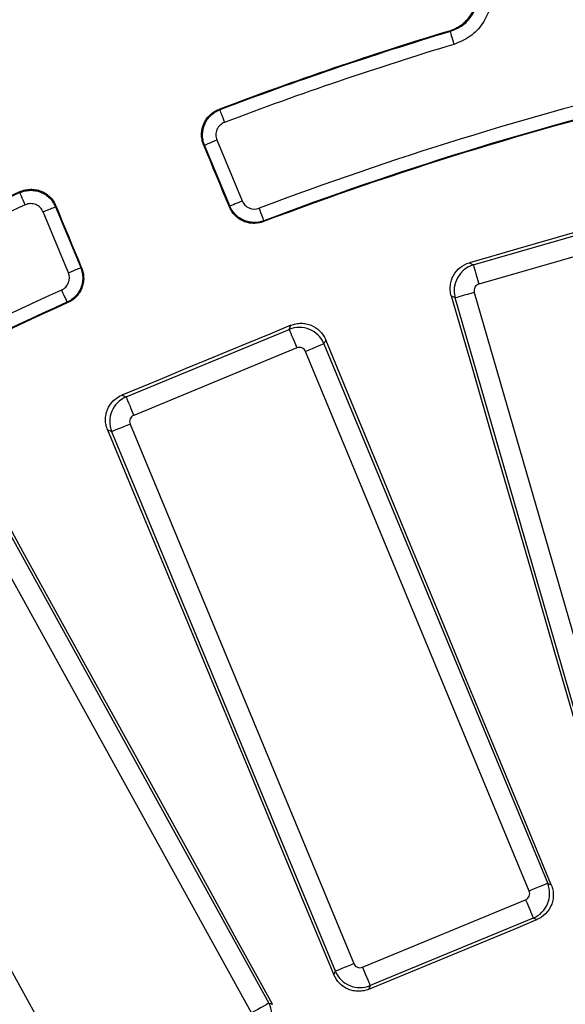
# Model space of a CAD drawing. Units: millimetres. Extents: x 8 to 577, y -35 to 291.
# Drawn here: x 100 to 108, y 137 to 152 of the extents above; entities that cross this region are included whole.
import ezdxf

# ---------------------------------------------------------------- set-up
doc = ezdxf.new("R2010")
doc.units = ezdxf.units.MM

msp = doc.modelspace()

# ---------------------------------------------------------------- linework, layer by layer
at = {"color": 7, "linetype": 'Continuous', "lineweight": 25}
for p, q in [((102.5237591, 150.1660895), (102.9012755, 149.2546838)), ((102.716528, 149.1781574), (102.3390115, 150.0895661)), ((100.3014565, 148.1778037), (99.9239386, 149.0892094)), ((100.1086862, 149.1657358), (100.4862041, 148.2543272)), ((106.3603029, 148.2944947), (108.8975594, 149.0273994)), ((108.9804963, 148.7402808), (106.4432383, 148.0073762)), ((106.3016132, 148.3268779), (106.3603029, 148.2944947)), ((106.0880572, 147.8010875), (106.0297281, 147.833271)), ((108.5151643, 139.3986326), (106.0880572, 147.8010875)), ((106.3751773, 147.8840244), (108.8022844, 139.4815695)), ((101.16518, 146.3186693), (103.6051364, 147.3293346)), ((103.6051364, 147.3293346), (103.6307872, 147.3912608)), ((104.1512669, 147.1752268), (104.1257725, 147.113679)), ((103.7195043, 147.053225), (101.2795479, 146.0425627)), ((104.1257725, 147.113679), (107.4727134, 139.0334499)), ((107.1966038, 138.9190835), (103.8496629, 146.9993096)), ((101.1032522, 146.3443231), (101.16518, 146.3186693)), ((101.225634, 145.9124011), (104.5725749, 137.8321749)), ((100.9495259, 145.7980346), (100.8879767, 145.8235276)), ((104.2964653, 137.7178055), (100.9495259, 145.7980346)), ((99.075909, 144.8965591), (103.3011184, 137.238903)), ((103.039448, 137.0945227), (98.8142402, 144.7521817)), ((96.327439, 143.380056), (100.5526484, 135.7223999)), ((107.4727134, 139.0334499), (107.5263829, 139.0112203)), ((104.7027335, 137.7782595), (107.1426899, 138.7889248)), ((107.2570578, 138.5128152), (104.8171014, 137.5021499)), ((107.310398, 138.4907198), (107.2570578, 138.5128152)), ((104.2742343, 137.6641345), (104.2964653, 137.7178055)), ((104.8171014, 137.5021499), (104.7950075, 137.4488127)), ((103.3011184, 137.238903), (103.3569292, 137.2227829))]:
    msp.add_line(p, q, dxfattribs=at)
at = {"color": 7, "linetype": 'Continuous', "lineweight": 25, "flags": 128}
for points in [[(106.0122595, 151.7897916), (106.003736, 151.7945659), (105.9985385, 151.7974806)], [(106.0122595, 151.7897916), (106.013544, 151.7855477), (106.0169578, 151.7742705), (106.0223729, 151.7563891), (106.0295881, 151.7325651), (106.0383276, 151.7037046), (106.0482682, 151.6708803), (106.0590313, 151.635338), (106.0702161, 151.598401)], [(102.5517196, 150.6230157), (102.5574119, 150.6205809), (102.5667474, 150.6165874)], [(102.5667474, 150.6165874), (102.568318, 150.6124449), (102.5724948, 150.6014299), (102.5791169, 150.5839568), (102.5879399, 150.5606812), (102.59863, 150.5324822), (102.6107848, 150.5004149), (102.6239485, 150.4656863), (102.6376278, 150.4296016)], [(102.3390115, 150.0895661), (102.3431049, 150.0912618), (102.3539887, 150.095768), (102.3712532, 150.1029205), (102.3942486, 150.1124453), (102.4221108, 150.1239848), (102.4537937, 150.1371097), (102.4881066, 150.1513225), (102.5237591, 150.1660895)], [(102.3390115, 150.0895661), (102.3364604, 150.0906658), (102.3297266, 150.0935775), (102.3241521, 150.0959855)], [(102.7103857, 149.1639536), (102.6621059, 149.2804569), (102.6138277, 149.3969601), (102.5655479, 149.5134663), (102.5172696, 149.6299696), (102.4689899, 149.7464728), (102.4207101, 149.8629761), (102.3724318, 149.9794823), (102.3241521, 150.0959855)], [(99.5749906, 149.3773621), (99.5787696, 149.3867856), (99.5810733, 149.3925315)], [(99.6570916, 149.1950226), (99.6412472, 149.2302102), (99.6259988, 149.2640745), (99.6119202, 149.2953461), (99.5995373, 149.3228447), (99.5893181, 149.3455422), (99.581647, 149.3625802), (99.5768101, 149.3733209), (99.5749906, 149.3773621)], [(102.716528, 149.1781574), (102.7206228, 149.1798532), (102.7315051, 149.1843623), (102.7487696, 149.1915118), (102.7717651, 149.2010397), (102.7996273, 149.2125791), (102.8313116, 149.2257041), (102.865623, 149.2399168), (102.9012755, 149.2546838)], [(99.9239386, 149.0892094), (99.9595911, 149.1039765), (99.993904, 149.1181892), (100.0255869, 149.1313141), (100.0534505, 149.1428536), (100.076446, 149.1523784), (100.093709, 149.159531), (100.1045928, 149.1640401), (100.1086862, 149.1657358)], [(100.1146541, 149.18078), (100.1124159, 149.1751355), (100.1097114, 149.1683167), (100.1086862, 149.1657358)], [(100.1146541, 149.18078), (100.1628966, 149.0642619), (100.2111391, 148.9477438), (100.2593801, 148.8312226), (100.3076226, 148.7147045), (100.3558651, 148.5981834), (100.4041076, 148.4816652), (100.4523502, 148.3651441), (100.5005927, 148.248626)], [(102.7103857, 149.1639536), (102.7126343, 149.1691541), (102.7154655, 149.1757017), (102.716528, 149.1781574)], [(103.2275677, 148.9571553), (103.2259987, 148.9612978), (103.2218293, 148.9723158), (103.2152162, 148.9897919), (103.2064081, 149.0130734), (103.1957344, 149.0412783), (103.1835974, 149.0733516), (103.1704531, 149.1080892), (103.1567962, 149.1441798)], [(108.9299426, 149.0860891), (108.6014033, 148.9911836), (108.2728625, 148.8962751), (107.9443232, 148.8013726), (107.6157824, 148.7064701), (107.2872401, 148.6115706), (106.9586978, 148.516671), (106.6301555, 148.4217745), (106.3016132, 148.3268779)], [(103.2275677, 148.9571553), (103.2237233, 148.9481699), (103.2215343, 148.9430558)], [(100.3014565, 148.1778037), (100.337109, 148.1925708), (100.3714205, 148.2067835), (100.4031048, 148.2199055), (100.430967, 148.2314479), (100.4539625, 148.2409727), (100.4712269, 148.2481253), (100.4821093, 148.2526314), (100.4862041, 148.2543272)], [(100.4862041, 148.2543272), (100.4886926, 148.2533407), (100.4953236, 148.2507151), (100.5005927, 148.248626)], [(106.3603029, 148.2944947), (106.3630626, 148.2849401), (106.3685716, 148.2658696), (106.3766406, 148.2379329), (106.3869939, 148.2020926), (106.3992754, 148.1595737), (106.413065, 148.1118363), (106.4278886, 148.0605167), (106.4432383, 148.0073762)], [(100.1989142, 147.9189855), (100.214778, 147.8838068), (100.2300457, 147.8499514), (100.2441422, 147.8186887), (100.25654, 147.7911961), (100.2667726, 147.7685076), (100.2744541, 147.7514726), (100.279297, 147.7407348), (100.2811194, 147.7366966)], [(106.0297281, 147.833271), (106.3369603, 146.7726064), (106.6441745, 145.7119357), (106.9513724, 144.6512592), (107.2585524, 143.5905736), (107.565716, 142.5298822), (107.8728617, 141.4691847), (108.1799895, 140.4084784), (108.487101, 139.347769)], [(106.3751773, 147.8840244), (106.3220368, 147.8686732), (106.2707172, 147.8538495), (106.2229798, 147.84006), (106.1804608, 147.8277784), (106.1446191, 147.8174251), (106.1166839, 147.8093546), (106.0976119, 147.8038472), (106.0880572, 147.8010875)], [(100.295353, 147.7309894), (100.2901913, 147.7330607), (100.2811194, 147.7366966)], [(103.6307872, 147.3912608), (103.3148483, 147.2603899), (102.9989079, 147.129516), (102.6829661, 146.998648), (102.3670257, 146.8677801), (102.0510823, 146.7369121), (101.7351405, 146.6060471), (101.4191956, 146.4751851), (101.1032522, 146.3443231)], [(103.6051364, 147.3293346), (103.6089421, 147.3201465), (103.6165387, 147.3018062), (103.6276669, 147.2749394), (103.6419437, 147.240473), (103.6588789, 147.1995842), (103.6778943, 147.1536797), (103.6983372, 147.1043271), (103.7195043, 147.053225)], [(107.5263829, 139.0112203), (107.1044312, 140.0317025), (106.6824973, 141.0521877), (106.2605814, 142.0726818), (105.8386833, 143.0931788), (105.4168031, 144.1136819), (104.9949393, 145.1341909), (104.5730949, 146.1547059), (104.1512669, 147.1752268)], [(104.1257725, 147.113679), (104.1165844, 147.1098733), (104.0982441, 147.1022767), (104.0713803, 147.0911485), (104.0369124, 147.0768732), (103.9960251, 147.0599365), (103.9501176, 147.0409196), (103.9007664, 147.0204782), (103.8496629, 146.9993096)], [(101.16518, 146.3186693), (101.1689857, 146.3094812), (101.1765824, 146.2911409), (101.1877105, 146.2642771), (101.2019873, 146.2298107), (101.2189225, 146.1889219), (101.2379379, 146.1430174), (101.2583808, 146.0936647), (101.2795479, 146.0425627)], [(101.225634, 145.9124011), (101.1745305, 145.8912355), (101.1251793, 145.870794), (101.0792733, 145.8517772), (101.0383845, 145.8348405), (101.0039181, 145.8205652), (100.9770543, 145.809437), (100.9587125, 145.8018404), (100.9495259, 145.7980346)], [(100.8879767, 145.8235276), (101.3113157, 144.8036355), (101.7346398, 143.7837314), (102.157946, 142.7638215), (102.5812373, 141.7438996), (103.0045108, 140.7239717), (103.4277678, 139.7040349), (103.85101, 138.6840892), (104.2742343, 137.6641345)], [(103.3569292, 137.2227829), (102.8240532, 138.1899786), (102.2911937, 139.1571832), (101.758352, 140.1243937), (101.2255267, 141.0916132), (100.6927193, 142.0588386), (100.1599283, 143.026073), (99.6271537, 143.9933133), (99.0943969, 144.9605626)], [(107.4727134, 139.0334499), (107.4635253, 139.0296441), (107.4451835, 139.0220475), (107.4183197, 139.0109193), (107.3838533, 138.996644), (107.3429645, 138.9797073), (107.2970585, 138.9606935), (107.2477073, 138.9402491), (107.1966038, 138.9190835)], [(107.1426899, 138.7889248), (107.163857, 138.7378198), (107.1842999, 138.6884701), (107.2033153, 138.6425626), (107.2202504, 138.6016738), (107.2345272, 138.5672074), (107.2456554, 138.5403436), (107.253252, 138.5220033), (107.2570578, 138.5128152)], [(104.7950075, 137.4488127), (105.1094294, 137.5790548), (105.4238514, 137.7092999), (105.7382733, 137.839539), (106.0526968, 137.9697782), (106.3671217, 138.1000173), (106.6815466, 138.2302534), (106.9959716, 138.3604866), (107.310398, 138.4907198)], [(104.5725749, 137.8321749), (104.5214713, 137.8110063), (104.4721202, 137.7905649), (104.4262127, 137.771548), (104.3853254, 137.7546143), (104.3508575, 137.740336), (104.3239937, 137.7292079), (104.3056534, 137.7216112), (104.2964653, 137.7178055)], [(104.7027335, 137.7782595), (104.7239021, 137.7271575), (104.7443435, 137.6778048), (104.7633589, 137.6319003), (104.7802941, 137.5910115), (104.7945709, 137.5565451), (104.8056991, 137.5296783), (104.8132957, 137.511338), (104.8171014, 137.5021499)], [(103.3011184, 137.238903), (103.2924102, 137.2340989), (103.2750294, 137.2245085), (103.2495693, 137.2104597), (103.2169045, 137.1924382), (103.1781555, 137.171058), (103.1346501, 137.1470523), (103.0878798, 137.1212464), (103.039448, 137.0945227)]]:
    msp.add_lwpolyline(points, dxfattribs=at)
at = {"color": 7, "linetype": 'Continuous', "lineweight": 25}
for radius, start, end in [(69.6068602, 8.689461659, 171.310538341), (69.2069211, 8.689461659, 171.310538341), (68.7930789, 8.751787683, 171.248212317), (68.3931398, 8.751787683, 171.248212317), (68.3127247, 8.695419287, 171.304580713), (51.7320125, 96.57887674, 110.72675768), (51.520992, 96.59165861, 110.73858087), (51.532043, 96.57887674, 110.72675768), (53.3292943, 106.85944252, 110.77246022), (53.317957, 106.84772881, 110.75980925), (53.1179875, 106.84772881, 110.75980925), (53.317957, 114.24019075, 118.15227119), (53.3292943, 114.22753978, 118.14055748), (53.1179875, 114.24019075, 118.15227119), (51.7320125, 114.27324232, 128.42112326), (51.532043, 114.27324232, 128.42112326), (51.520992, 114.26141913, 128.40834139)]:
    msp.add_arc((121.4653582, 100.760324), radius, start, end, dxfattribs=at)
for centre, major_axis, ratio, start_param, end_param in [((106.4718286, 147.911148), (0.1932413, 0.3502254), 0.9962306805, 0.7891962617, 2.3523963919), ((106.4718286, 147.911148), (-0.088224, 0.0486787), 0.9924325091, 5.5015852421, 7.0647853723), ((103.7572143, 146.9601917), (0.3695518, -0.1530734), 0.9962306805, 0.7891962617, 2.3523963919), ((103.7572143, 146.9601917), (0.0385601, 0.0930924), 0.9924325091, 5.5015852421, 7.0647853723), ((101.3186671, 145.9501123), (0.1530734, 0.3695518), 0.9962306805, 0.7891962617, 2.3523963919), ((101.3186671, 145.9501123), (-0.0930924, 0.0385601), 0.9924325091, 5.5015852421, 7.0647853723), ((107.1035708, 138.8813725), (0.0930924, -0.0385601), 0.9924325091, 5.5015852421, 7.0647853723), ((107.1035708, 138.8813725), (0.1530734, 0.3695518), 0.9962306805, 3.9307889153, 5.4939890455), ((104.6650236, 137.8712931), (0.3695518, -0.1530734), 0.9962306805, 3.9307889153, 5.4939890455), ((104.6650236, 137.8712931), (-0.0385601, -0.0930924), 0.9924325091, 5.5015852421, 7.0647853723), ((102.9511893, 137.0466964), (0.1110045, 0.3842889), 0.9962306805, 3.9307889153, 5.4939890455)]:
    msp.add_ellipse(centre, major_axis=major_axis, ratio=ratio, start_param=start_param, end_param=end_param, dxfattribs=at)
for points, knots in [([(105.9985385, 151.7974806), (106.0611508, 151.8233808), (106.1863759, 151.8751813), (106.3283828, 152.0262606), (106.4141082, 152.211263), (106.4331842, 152.3877924), (106.4112387, 152.4915435), (106.4032183, 152.5294614)], [0, 0, 0, 0, 0.2185443642, 0.4370901065, 0.6556023505, 0.8741329657, 1, 1, 1, 1]), ([(106.0122595, 151.7897916), (106.0749002, 151.8156807), (106.2001795, 151.8674581), (106.3422644, 152.0185516), (106.4280429, 152.20359), (106.4471258, 152.3801233), (106.4251851, 152.4838563), (106.4171717, 152.5217426)], [0, 0, 0, 0, 0.2185911746, 0.4371746187, 0.6557130643, 0.8742565256, 1, 1, 1, 1]), ([(106.6101, 152.5743437), (106.6207786, 152.5238283), (106.6500158, 152.3855202), (106.624553, 152.1501523), (106.5101855, 151.9034409), (106.3207521, 151.7019818), (106.1537277, 151.6329278), (106.0702161, 151.598401)], [0, 0, 0, 0, 0.12574376377, 0.34427884134, 0.56283046612, 0.78141671653, 1, 1, 1, 1]), ([(102.3241521, 150.0959852), (102.3138474, 150.1208516), (102.3062012, 150.1463241), (102.2960113, 150.1984329), (102.2934862, 150.2253786), (102.2938748, 150.2787461), (102.296711, 150.3051296), (102.3076487, 150.3572981), (102.3158472, 150.383135), (102.3474053, 150.4563009), (102.3786245, 150.5012282), (102.4361323, 150.5562971), (102.4573667, 150.5729269), (102.5026543, 150.6015264), (102.5265509, 150.6134676), (102.5517193, 150.6230144)], [0, 0, 0, 0, 0.125, 0.125, 0.25, 0.25, 0.375, 0.375, 0.5, 0.5, 0.75, 0.75, 0.875, 0.875, 1, 1, 1, 1]), ([(102.3390113, 150.0895652), (102.3287141, 150.114436), (102.3210322, 150.1400215), (102.3108194, 150.1926004), (102.3083747, 150.2194626), (102.3090561, 150.2990856), (102.3203674, 150.352615), (102.3520015, 150.4257532), (102.3651904, 150.4494358), (102.395672, 150.4931689), (102.412935, 150.5133239), (102.4515203, 150.5501985), (102.4728687, 150.5668361), (102.5177918, 150.5951455), (102.541579, 150.607043), (102.566748, 150.6165881)], [0, 0, 0, 0, 0.125, 0.125, 0.25, 0.25, 0.5, 0.5, 0.625, 0.625, 0.75, 0.75, 0.875, 0.875, 1, 1, 1, 1]), ([(102.6376274, 150.4296017), (102.6124548, 150.4200597), (102.5896522, 150.4056315), (102.5510601, 150.3687597), (102.5355095, 150.3463825), (102.5144192, 150.2976217), (102.5087652, 150.270855), (102.5083175, 150.2177701), (102.5134571, 150.1909615), (102.5237591, 150.1660903)], [0, 0, 0, 0, 0.25, 0.25, 0.5, 0.5, 0.75, 0.75, 1, 1, 1, 1]), ([(99.5749912, 149.3773619), (99.5995377, 149.3884096), (99.6248782, 149.3968649), (99.6771227, 149.4086697), (99.7038983, 149.4119291), (99.7835053, 149.4136659), (99.8373535, 149.4039854), (99.9114186, 149.3745869), (99.9354908, 149.3621232), (99.9801293, 149.3329838), (100.0007993, 149.3163407), (100.0388286, 149.278893), (100.0561068, 149.2580598), (100.0857673, 149.2140171), (100.0983818, 149.1906021), (100.1086868, 149.1657346)], [0, 0, 0, 0, 0.125, 0.125, 0.25, 0.25, 0.5, 0.5, 0.625, 0.625, 0.75, 0.75, 0.875, 0.875, 1, 1, 1, 1]), ([(99.581074, 149.3925328), (99.6056213, 149.4035789), (99.6308545, 149.4119845), (99.6826378, 149.4237276), (99.7094979, 149.4270555), (99.762854, 149.428257), (99.7893109, 149.4262071), (99.8417841, 149.4168247), (99.8678524, 149.4093975), (99.9419228, 149.3800274), (99.9877569, 149.3501576), (100.0445136, 149.2943168), (100.0617701, 149.2735868), (100.0917073, 149.2291778), (100.1043576, 149.2056509), (100.1146543, 149.1807813)], [0, 0, 0, 0, 0.125, 0.125, 0.25, 0.25, 0.375, 0.375, 0.5, 0.5, 0.75, 0.75, 0.875, 0.875, 1, 1, 1, 1]), ([(102.9012761, 149.2546835), (102.9111822, 149.2307681), (102.9254936, 149.2092281), (102.9615635, 149.1725902), (102.9831031, 149.1578541), (103.0535513, 149.1273599), (103.1083745, 149.1258587), (103.1567955, 149.1441813)], [0, 0, 0, 0, 0.25, 0.25, 0.5, 0.5, 1, 1, 1, 1]), ([(99.923939, 149.0892095), (99.913637, 149.1140808), (99.898523, 149.1364347), (99.8604962, 149.1738893), (99.8376572, 149.1887532), (99.7882784, 149.2083531), (99.7613524, 149.2131916), (99.7082783, 149.212027), (99.6816382, 149.2060757), (99.6570912, 149.1950232)], [0, 0, 0, 0, 0.25, 0.25, 0.5, 0.5, 0.75, 0.75, 1, 1, 1, 1]), ([(103.221535, 148.9430546), (103.1973233, 148.9338872), (103.1726267, 148.9271975), (103.1223034, 148.9185701), (103.0964105, 148.9166472), (103.0450039, 148.9178244), (103.0196559, 148.9208613), (102.9696602, 148.9317612), (102.9448178, 148.9397484), (102.8978279, 148.9600353), (102.8754631, 148.9723416), (102.833023, 149.0013352), (102.8130907, 149.0179999), (102.7592981, 149.0725197), (102.730207, 149.1161202), (102.7103856, 149.1639522)], [0, 0, 0, 0, 0.125, 0.125, 0.25, 0.25, 0.375, 0.375, 0.5, 0.5, 0.625, 0.625, 0.75, 0.75, 1, 1, 1, 1]), ([(103.227567, 148.957154), (103.179147, 148.9388399), (103.1274622, 148.9301729), (103.050905, 148.9320172), (103.0251145, 148.9351221), (102.9749258, 148.9461761), (102.9506428, 148.9540364), (102.9036791, 148.9743651), (102.8808447, 148.9869871), (102.838658, 149.0159329), (102.8190822, 149.0323134), (102.7830099, 149.0689452), (102.7666727, 149.0891196), (102.738483, 149.1316783), (102.7264372, 149.1542464), (102.7165284, 149.1781585)], [0, 0, 0, 0, 0.25, 0.25, 0.375, 0.375, 0.5, 0.5, 0.625, 0.625, 0.75, 0.75, 0.875, 0.875, 1, 1, 1, 1]), ([(100.4862038, 148.2543278), (100.5060074, 148.2064977), (100.5162696, 148.1551058), (100.5167952, 148.0785282), (100.5144899, 148.052654), (100.5049942, 148.0021473), (100.497889, 147.9776327), (100.4790233, 147.9300625), (100.467114, 147.9068484), (100.4394874, 147.8637862), (100.4237206, 147.8437128), (100.3882225, 147.8065244), (100.3685633, 147.7895707), (100.3268973, 147.7600776), (100.3047128, 147.7473392), (100.2811187, 147.7366951)], [0, 0, 0, 0, 0.25, 0.25, 0.375, 0.375, 0.5, 0.5, 0.625, 0.625, 0.75, 0.75, 0.875, 0.875, 1, 1, 1, 1]), ([(100.5005928, 148.2486261), (100.510496, 148.224707), (100.5179365, 148.2002273), (100.5280946, 148.1501924), (100.5308053, 148.1243704), (100.5311934, 148.0729538), (100.5289289, 148.0475257), (100.5195537, 147.997222), (100.5123249, 147.9721487), (100.4934751, 147.9245647), (100.4818538, 147.901836), (100.4541623, 147.8585324), (100.4381119, 147.8381032), (100.3852536, 147.7826748), (100.3425589, 147.7522663), (100.2953537, 147.7309907)], [0, 0, 0, 0, 0.125, 0.125, 0.25, 0.25, 0.375, 0.375, 0.5, 0.5, 0.625, 0.625, 0.75, 0.75, 1, 1, 1, 1]), ([(106.0297281, 147.833271), (106.0224049, 147.8585521), (106.017661, 147.8841282), (106.0131457, 147.9358489), (106.0134175, 147.9622797), (106.0191125, 148.0142046), (106.0244567, 148.0395979), (106.040104, 148.089254), (106.0505381, 148.1136506), (106.0881248, 148.1819819), (106.1225769, 148.2228516), (106.2036828, 148.2876473), (106.2510347, 148.3122695), (106.3016128, 148.3268782)], [0, 0, 0, 0, 0.125, 0.125, 0.25, 0.25, 0.375, 0.375, 0.5, 0.5, 0.75, 0.75, 1, 1, 1, 1]), ([(100.1989135, 147.9189864), (100.2225109, 147.9296278), (100.2435978, 147.9445989), (100.279102, 147.9817853), (100.2931645, 148.0037705), (100.3214641, 148.0751285), (100.3212682, 148.129972), (100.3014561, 148.1778028)], [0, 0, 0, 0, 0.25, 0.25, 0.5, 0.5, 1, 1, 1, 1]), ([(103.6307876, 147.3912617), (103.6551054, 147.401335), (103.6800026, 147.4088718), (103.7309137, 147.4190556), (103.7572184, 147.4216909), (103.809452, 147.4217294), (103.8352787, 147.419201), (103.886356, 147.4090847), (103.9117461, 147.401383), (103.9837756, 147.3715016), (104.0281711, 147.3417296), (104.1014758, 147.268227), (104.1311581, 147.2238771), (104.1512668, 147.1752273)], [0, 0, 0, 0, 0.125, 0.125, 0.25, 0.25, 0.375, 0.375, 0.5, 0.5, 0.75, 0.75, 1, 1, 1, 1]), ([(100.8879768, 145.8235284), (100.8778861, 145.8478377), (100.8703259, 145.8727271), (100.860084, 145.9236243), (100.8574132, 145.9499213), (100.8572954, 146.0021573), (100.859781, 146.0279876), (100.8698062, 146.0790764), (100.877461, 146.1044824), (100.9072114, 146.1765716), (100.9369022, 146.2210208), (101.010295, 146.2944385), (101.0546132, 146.3241765), (101.1032518, 146.3443221)], [0, 0, 0, 0, 0.125, 0.125, 0.25, 0.25, 0.375, 0.375, 0.5, 0.5, 0.75, 0.75, 1, 1, 1, 1]), ([(107.5263832, 139.0112196), (107.5364383, 138.986902), (107.5439565, 138.9620068), (107.5541062, 138.9111039), (107.556726, 138.8848065), (107.5567413, 138.8325851), (107.5542047, 138.8067656), (107.5440818, 138.7557047), (107.5363815, 138.7303215), (107.5065158, 138.6583037), (107.476773, 138.6139079), (107.4033367, 138.5405729), (107.3590224, 138.5108602), (107.3103974, 138.4907203)], [0, 0, 0, 0, 0.125, 0.125, 0.25, 0.25, 0.375, 0.375, 0.5, 0.5, 0.75, 0.75, 1, 1, 1, 1]), ([(104.7950079, 137.4488118), (104.7706962, 137.438741), (104.7458063, 137.4312021), (104.6949129, 137.4210016), (104.6686206, 137.4183512), (104.6163951, 137.4182679), (104.5905718, 137.4207679), (104.5394996, 137.430813), (104.5141025, 137.4384733), (104.4420339, 137.4682268), (104.3975932, 137.4978995), (104.3241641, 137.5712387), (104.2944052, 137.6155232), (104.2742343, 137.6641354)], [0, 0, 0, 0, 0.125, 0.125, 0.25, 0.25, 0.375, 0.375, 0.5, 0.5, 0.75, 0.75, 1, 1, 1, 1])]:
    msp.add_open_spline(points, degree=3, knots=knots, dxfattribs=at)

doc.saveas('drawing.dxf')
